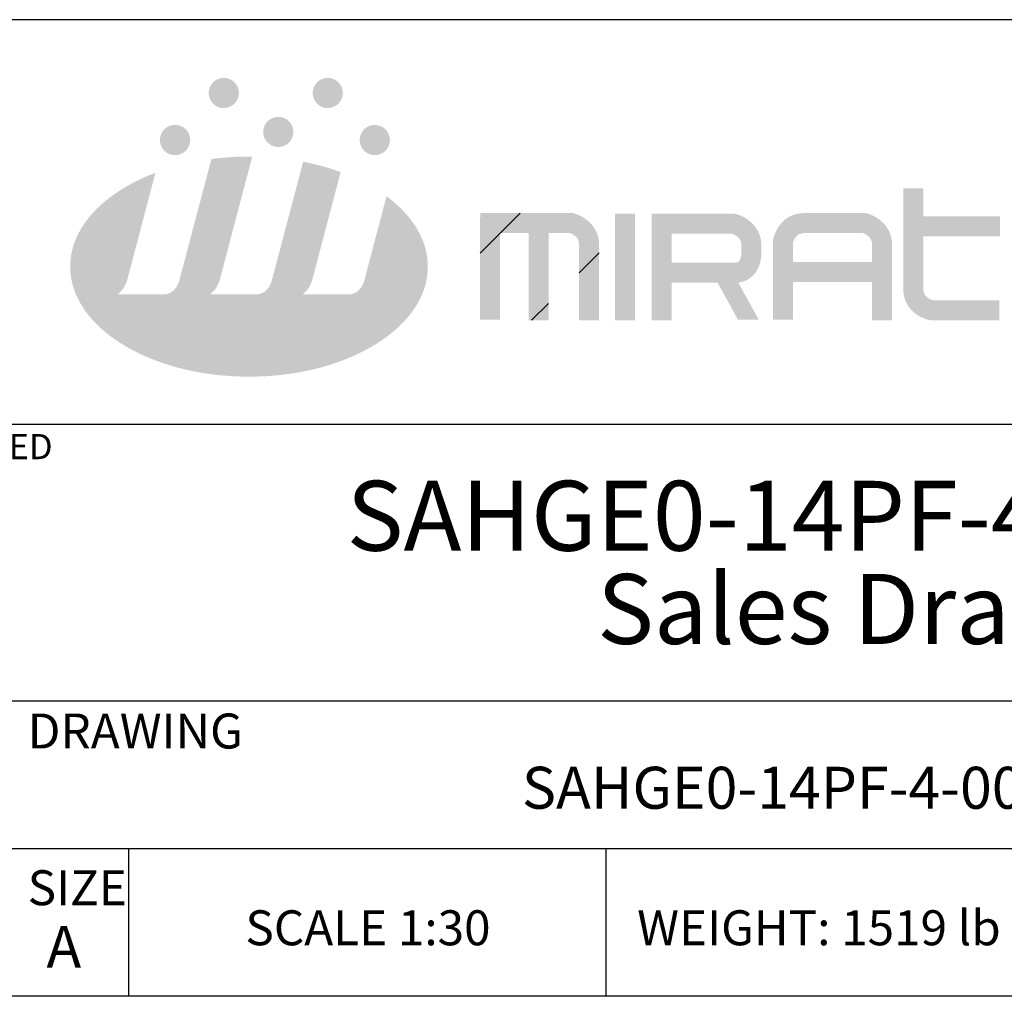
# Model space of a CAD drawing. Units: inches. Extents: x 15 to 315, y 15 to 236.
# Drawn here: x 234 to 278, y 15 to 59 of the extents above; entities that cross this region are included whole.
import ezdxf

# ---------------------------------------------------------------- set-up
doc = ezdxf.new("R2010")
doc.units = ezdxf.units.IN
doc.header["$LTSCALE"] = 30
doc.header["$MEASUREMENT"] = 0
for name, color, linetype in [('FORMAT', 7, 'Continuous'), ('LOGO_BLUE', 152, 'Continuous'), ('LOGO_GREEN', 134, 'Continuous')]:
    doc.layers.add(name, color=color, linetype=linetype)
doc.styles.add('SLDTEXTSTYLE0', font='TXT', dxfattribs={"width": 0.75})

# ---------------------------------------------------------------- blocks, each defined once
blk = doc.blocks.new('SW_NOTE_1')
at = {"layer": 'FORMAT', "color": 0, "char_height": 3.125, "attachment_point": 2, "style": 'SLDTEXTSTYLE0'}
for s, insert in [('SAHGE0-14PF-4-0000004F', (25.439, 4.028)), ('Sales Drawing', (24.878, -0.138))]:
    blk.add_mtext(s, dxfattribs=dict(at, insert=insert))

msp = doc.modelspace()

# ---------------------------------------------------------------- hatches: boundary and pattern name
at = {"layer": 'LOGO_BLUE'}
h = msp.add_hatch(color=256, dxfattribs=at)
edge = h.paths.add_edge_path(flags=0)
edge.add_spline(control_points=[(252.7021, 47.6111), (252.7021, 48.8065), (252.0086, 49.9017), (250.8567, 50.7538)], knot_values=[0, 0, 0, 0, 1, 1, 1, 1], weights=[1, 1, 1, 1], degree=3, periodic=0)
edge.add_line((250.8567, 50.7538), (249.8581, 46.9708))
edge.add_spline(control_points=[(249.8581, 46.9708), (249.726, 46.5598), (249.4613, 46.3652), (249.1271, 46.3652)], knot_values=[0, 0, 0, 0, 1, 1, 1, 1], weights=[1, 1, 1, 1], degree=3, periodic=0)
edge.add_line((249.1271, 46.3652), (247.1052, 46.3652))
edge.add_spline(control_points=[(247.1052, 46.3652), (247.3346, 46.5989), (247.3721, 46.5989), (247.5245, 46.9708)], knot_values=[0, 0, 0, 0, 1, 1, 1, 1], weights=[1, 1, 1, 1], degree=3, periodic=0)
edge.add_line((247.5245, 46.9708), (248.8063, 51.8348))
edge.add_spline(control_points=[(248.8063, 51.8348), (248.2825, 52.0268), (247.7219, 52.1836), (247.131, 52.299)], knot_values=[0, 0, 0, 0, 1, 1, 1, 1], weights=[1, 1, 1, 1], degree=3, periodic=0)
edge.add_line((247.131, 52.299), (245.7237, 46.9708))
edge.add_spline(control_points=[(245.7237, 46.9708), (245.5915, 46.5598), (245.3264, 46.3652), (244.9924, 46.3652)], knot_values=[0, 0, 0, 0, 1, 1, 1, 1], weights=[1, 1, 1, 1], degree=3, periodic=0)
edge.add_line((244.9924, 46.3652), (242.9704, 46.3652))
edge.add_spline(control_points=[(242.9704, 46.3652), (243.1987, 46.5989), (243.2384, 46.5989), (243.3895, 46.9708)], knot_values=[0, 0, 0, 0, 1, 1, 1, 1], weights=[1, 1, 1, 1], degree=3, periodic=0)
edge.add_line((243.3895, 46.9708), (244.8433, 52.4897))
edge.add_spline(control_points=[(244.8433, 52.4897), (244.8433, 52.5028), (244.8458, 52.5147), (244.8467, 52.5273)], knot_values=[0, 0, 0, 0, 1, 1, 1, 1], weights=[1, 1, 1, 1], degree=3, periodic=0)
edge.add_spline(control_points=[(244.8467, 52.5273), (244.8008, 52.5277), (244.7562, 52.5294), (244.7099, 52.5294)], knot_values=[0, 0, 0, 0, 1, 1, 1, 1], weights=[1, 1, 1, 1], degree=3, periodic=0)
edge.add_spline(control_points=[(244.7099, 52.5294), (244.1317, 52.5294), (243.5701, 52.4908), (243.0277, 52.4198)], knot_values=[0, 0, 0, 0, 1, 1, 1, 1], weights=[1, 1, 1, 1], degree=3, periodic=0)
edge.add_line((243.0277, 52.4198), (241.5891, 46.9708))
edge.add_spline(control_points=[(241.5891, 46.9708), (241.4572, 46.5598), (241.1914, 46.3652), (240.8572, 46.3652)], knot_values=[0, 0, 0, 0, 1, 1, 1, 1], weights=[1, 1, 1, 1], degree=3, periodic=0)
edge.add_line((240.8572, 46.3652), (238.8362, 46.3652))
edge.add_spline(control_points=[(238.8362, 46.3652), (239.0645, 46.5989), (239.1024, 46.5989), (239.2542, 46.9708)], knot_values=[0, 0, 0, 0, 1, 1, 1, 1], weights=[1, 1, 1, 1], degree=3, periodic=0)
edge.add_line((239.2542, 46.9708), (240.5276, 51.8029))
edge.add_spline(control_points=[(240.5276, 51.8029), (238.2417, 50.9375), (236.7166, 49.3842), (236.7166, 47.6111)], knot_values=[0, 0, 0, 0, 1, 1, 1, 1], weights=[1, 1, 1, 1], degree=3, periodic=0)
edge.add_spline(control_points=[(236.7166, 47.6111), (236.7166, 44.8949), (240.2956, 42.6925), (244.7099, 42.6925)], knot_values=[0, 0, 0, 0, 1, 1, 1, 1], weights=[1, 1, 1, 1], degree=3, periodic=0)
edge.add_spline(control_points=[(244.7099, 42.6925), (249.124, 42.6925), (252.7021, 44.8949), (252.7021, 47.6111)], knot_values=[0, 0, 0, 0, 1, 1, 1, 1], weights=[1, 1, 1, 1], degree=3, periodic=0)
h = msp.add_hatch(color=256, dxfattribs=at)
edge = h.paths.add_edge_path(flags=0)
edge.add_spline(control_points=[(274.8524, 49.8564), (274.8524, 50.563), (274.8524, 51.1054)], knot_values=[0, 0, 0, 1, 1, 1], weights=[1, 1, 1], degree=2, periodic=0)
edge.add_line((274.8524, 51.1054), (273.9594, 51.1054))
edge.add_line((273.9594, 51.1054), (273.9594, 46.6672))
edge.add_spline(control_points=[(273.9594, 46.6672), (273.924, 45.7062), (274.7174, 45.299), (275.1422, 45.22)], knot_values=[0, 0, 0, 0, 1, 1, 1, 1], weights=[1, 1, 1, 1], degree=3, periodic=0)
edge.add_line((275.1422, 45.22), (275.183, 45.2123))
edge.add_line((275.183, 45.2123), (278.2494, 45.2123))
edge.add_line((278.2494, 45.2123), (278.2494, 46.1067))
edge.add_spline(control_points=[(278.2494, 46.1067), (275.3955, 46.1067), (275.2827, 46.1067)], knot_values=[0, 0, 0, 1, 1, 1], weights=[1, 1, 1], degree=2, periodic=0)
edge.add_spline(control_points=[(275.2827, 46.1067), (275.1565, 46.1383), (274.8524, 46.2503), (274.8524, 46.6255)], knot_values=[0, 0, 0, 0, 1, 1, 1, 1], weights=[1, 1, 1, 1], degree=3, periodic=0)
edge.add_spline(control_points=[(274.8524, 46.6255), (274.8524, 46.6297), (274.8524, 47.8129), (274.8524, 48.9618)], knot_values=[0, 0, 0, 0, 1, 1, 1, 1], weights=[1, 1, 1, 1], degree=3, periodic=0)
edge.add_line((274.8524, 48.9618), (278.2802, 48.9618))
edge.add_line((278.2802, 48.9618), (278.2802, 49.8564))
edge.add_line((278.2802, 49.8564), (274.8524, 49.8564))
h = msp.add_hatch(dxfattribs=at)
h.set_pattern_fill('ANSI31', color=152, scale=30, style=0)
edge = h.paths.add_edge_path(flags=0)
edge.add_spline(control_points=[(260.3578, 48.6414), (260.321, 49.4973), (259.6067, 49.8948), (259.2331, 49.9881)], knot_values=[0, 0, 0, 0, 1, 1, 1, 1], weights=[1, 1, 1, 1], degree=3, periodic=0)
edge.add_line((259.2331, 49.9881), (259.1801, 50.0011))
edge.add_line((259.1801, 50.0011), (255.0433, 50.0011))
edge.add_line((255.0433, 50.0011), (255.0433, 49.796))
edge.add_line((255.0433, 49.796), (255.0374, 49.796))
edge.add_line((255.0374, 49.796), (255.0374, 45.2434))
edge.add_line((255.0374, 45.2434), (255.9312, 45.2434))
edge.add_line((255.9312, 45.2434), (255.9312, 49.1071))
edge.add_spline(control_points=[(255.9312, 49.1071), (256.3077, 49.1071), (256.7608, 49.1071), (257.2035, 49.1071)], knot_values=[0, 0, 0, 0, 1, 1, 1, 1], weights=[1, 1, 1, 1], degree=3, periodic=0)
edge.add_line((257.2035, 49.1071), (257.2035, 45.2123))
edge.add_line((257.2035, 45.2123), (258.098, 45.2123))
edge.add_line((258.098, 45.2123), (258.098, 49.1071))
edge.add_spline(control_points=[(258.098, 49.1071), (258.6192, 49.1071), (259.0103, 49.1071), (259.0526, 49.1071)], knot_values=[0, 0, 0, 0, 1, 1, 1, 1], weights=[1, 1, 1, 1], degree=3, periodic=0)
edge.add_spline(control_points=[(259.0526, 49.1071), (259.1544, 49.0725), (259.4504, 48.9487), (259.4643, 48.6221)], knot_values=[0, 0, 0, 0, 1, 1, 1, 1], weights=[1, 1, 1, 1], degree=3, periodic=0)
edge.add_line((259.4643, 48.6221), (259.4643, 45.2123))
edge.add_line((259.4643, 45.2123), (260.3578, 45.2123))
edge.add_line((260.3578, 45.2123), (260.3578, 48.6414))
h = msp.add_hatch(color=256, dxfattribs=at)
edge = h.paths.add_edge_path(flags=0)
edge.add_spline(control_points=[(260.3578, 48.6414), (260.321, 49.4973), (259.6067, 49.8948), (259.2331, 49.9881)], knot_values=[0, 0, 0, 0, 1, 1, 1, 1], weights=[1, 1, 1, 1], degree=3, periodic=0)
edge.add_line((259.2331, 49.9881), (259.1801, 50.0011))
edge.add_line((259.1801, 50.0011), (255.0433, 50.0011))
edge.add_line((255.0433, 50.0011), (255.0433, 49.796))
edge.add_line((255.0433, 49.796), (255.0374, 49.796))
edge.add_line((255.0374, 49.796), (255.0374, 45.2434))
edge.add_line((255.0374, 45.2434), (255.9312, 45.2434))
edge.add_line((255.9312, 45.2434), (255.9312, 49.1071))
edge.add_spline(control_points=[(255.9312, 49.1071), (256.3077, 49.1071), (256.7608, 49.1071), (257.2035, 49.1071)], knot_values=[0, 0, 0, 0, 1, 1, 1, 1], weights=[1, 1, 1, 1], degree=3, periodic=0)
edge.add_line((257.2035, 49.1071), (257.2035, 45.2123))
edge.add_line((257.2035, 45.2123), (258.098, 45.2123))
edge.add_line((258.098, 45.2123), (258.098, 49.1071))
edge.add_spline(control_points=[(258.098, 49.1071), (258.6192, 49.1071), (259.0103, 49.1071), (259.0526, 49.1071)], knot_values=[0, 0, 0, 0, 1, 1, 1, 1], weights=[1, 1, 1, 1], degree=3, periodic=0)
edge.add_spline(control_points=[(259.0526, 49.1071), (259.1544, 49.0725), (259.4504, 48.9487), (259.4643, 48.6221)], knot_values=[0, 0, 0, 0, 1, 1, 1, 1], weights=[1, 1, 1, 1], degree=3, periodic=0)
edge.add_line((259.4643, 48.6221), (259.4643, 45.2123))
edge.add_line((259.4643, 45.2123), (260.3578, 45.2123))
edge.add_line((260.3578, 45.2123), (260.3578, 48.6414))
msp.add_hatch(color=256, dxfattribs=at).paths.add_polyline_path([(261.0688, 49.9766), (261.0688, 45.2123), (261.9628, 45.2123), (261.9628, 49.9766)], flags=0)
h = msp.add_hatch(color=256, dxfattribs=at)
edge = h.paths.add_edge_path(flags=0)
edge.add_spline(control_points=[(267.2462, 47.22), (267.6545, 47.6426), (267.6163, 48.2885), (267.6108, 48.3609)], knot_values=[0, 0, 0, 0, 1, 1, 1, 1], weights=[1, 1, 1, 1], degree=3, periodic=0)
edge.add_line((267.6108, 48.3609), (267.612, 48.6106))
edge.add_spline(control_points=[(267.612, 48.6106), (267.5742, 49.4666), (266.8593, 49.8639), (266.4867, 49.9568)], knot_values=[0, 0, 0, 0, 1, 1, 1, 1], weights=[1, 1, 1, 1], degree=3, periodic=0)
edge.add_line((266.4867, 49.9568), (266.4331, 49.9702))
edge.add_line((266.4331, 49.9702), (262.7071, 49.9702))
edge.add_line((262.7071, 49.9702), (262.7071, 49.8156))
edge.add_line((262.7071, 49.8156), (262.7055, 49.8156))
edge.add_line((262.7055, 49.8156), (262.7055, 45.2123))
edge.add_line((262.7055, 45.2123), (263.5986, 45.2123))
edge.add_line((263.5986, 45.2123), (263.5986, 46.8891))
edge.add_line((263.5986, 46.8891), (265.6593, 46.8891))
edge.add_line((265.6593, 46.8891), (266.564, 45.2405))
edge.add_line((266.564, 45.2405), (267.4913, 45.2405))
edge.add_line((267.4913, 45.2405), (266.5827, 46.8969))
edge.add_spline(control_points=[(266.5827, 46.8969), (266.9061, 46.9386), (267.1198, 47.0874), (267.2462, 47.22)], knot_values=[0, 0, 0, 0, 1, 1, 1, 1], weights=[1, 1, 1, 1], degree=3, periodic=0)
edge = h.paths.add_edge_path(flags=0)
edge.add_spline(control_points=[(266.7192, 48.3256), (266.7192, 48.3092), (266.7203, 48.2912), (266.7203, 48.2717)], knot_values=[0, 0, 0, 0, 1, 1, 1, 1], weights=[1, 1, 1, 1], degree=3, periodic=0)
edge.add_spline(control_points=[(266.7203, 48.2717), (266.7197, 48.1328), (266.6918, 47.9324), (266.6001, 47.8402)], knot_values=[0, 0, 0, 0, 1, 1, 1, 1], weights=[1, 1, 1, 1], degree=3, periodic=0)
edge.add_spline(control_points=[(266.6001, 47.8402), (266.5817, 47.8221), (266.5346, 47.774), (266.3784, 47.7832)], knot_values=[0, 0, 0, 0, 1, 1, 1, 1], weights=[1, 1, 1, 1], degree=3, periodic=0)
edge.add_line((266.3784, 47.7832), (263.5986, 47.7832))
edge.add_line((263.5986, 47.7832), (263.5986, 49.0764))
edge.add_spline(control_points=[(263.5986, 49.0764), (264.6339, 49.0764), (266.2126, 49.0764), (266.305, 49.0764)], knot_values=[0, 0, 0, 0, 1, 1, 1, 1], weights=[1, 1, 1, 1], degree=3, periodic=0)
edge.add_spline(control_points=[(266.305, 49.0764), (266.408, 49.0418), (266.7034, 48.9176), (266.7192, 48.5909)], knot_values=[0, 0, 0, 0, 1, 1, 1, 1], weights=[1, 1, 1, 1], degree=3, periodic=0)
edge.add_line((266.7192, 48.5909), (266.7192, 48.3256))
h = msp.add_hatch(color=256, dxfattribs=at)
edge = h.paths.add_edge_path(flags=0)
edge.add_spline(control_points=[(273.4554, 48.6415), (273.4186, 49.4975), (272.703, 49.895), (272.3285, 49.9883)], knot_values=[0, 0, 0, 0, 1, 1, 1, 1], weights=[1, 1, 1, 1], degree=3, periodic=0)
edge.add_line((272.3285, 49.9883), (272.2751, 50.0013))
edge.add_line((272.2751, 50.0013), (269.5886, 50.0013))
edge.add_spline(control_points=[(269.5886, 50.0013), (268.6264, 50.0367), (268.2201, 49.2425), (268.1409, 48.8171)], knot_values=[0, 0, 0, 0, 1, 1, 1, 1], weights=[1, 1, 1, 1], degree=3, periodic=0)
edge.add_line((268.1409, 48.8171), (268.1327, 48.7767))
edge.add_line((268.1327, 48.7767), (268.1327, 45.2436))
edge.add_line((268.1327, 45.2436), (269.0272, 45.2436))
edge.add_spline(control_points=[(269.0272, 45.2436), (269.0272, 46.0752), (269.0272, 46.9203)], knot_values=[0, 0, 0, 1, 1, 1], weights=[1, 1, 1], degree=2, periodic=0)
edge.add_line((269.0272, 46.9203), (272.5612, 46.9203))
edge.add_line((272.5612, 46.9203), (272.5612, 45.2125))
edge.add_line((272.5612, 45.2125), (273.4554, 45.2125))
edge.add_line((273.4554, 45.2125), (273.4554, 48.6415))
edge = h.paths.add_edge_path(flags=0)
edge.add_spline(control_points=[(269.5716, 49.1073), (272.0121, 49.1073), (272.1485, 49.1073)], knot_values=[0, 0, 0, 1, 1, 1], weights=[1, 1, 1], degree=2, periodic=0)
edge.add_spline(control_points=[(272.1485, 49.1073), (272.2515, 49.0727), (272.5468, 48.9489), (272.5612, 48.6227)], knot_values=[0, 0, 0, 0, 1, 1, 1, 1], weights=[1, 1, 1, 1], degree=3, periodic=0)
edge.add_line((272.5612, 48.6227), (272.5612, 47.8145))
edge.add_line((272.5612, 47.8145), (269.0272, 47.8145))
edge.add_spline(control_points=[(269.0272, 47.8145), (269.0272, 48.2848), (269.0272, 48.6406), (269.0272, 48.6768)], knot_values=[0, 0, 0, 0, 1, 1, 1, 1], weights=[1, 1, 1, 1], degree=3, periodic=0)
edge.add_spline(control_points=[(269.0272, 48.6768), (269.0598, 48.8069), (269.1763, 49.1221), (269.5716, 49.1073)], knot_values=[0, 0, 0, 0, 1, 1, 1, 1], weights=[1, 1, 1, 1], degree=3, periodic=0)
at = {"layer": 'LOGO_GREEN'}
h = msp.add_hatch(color=256, dxfattribs=at)
edge = h.paths.add_edge_path(flags=0)
edge.add_spline(control_points=[(243.5814, 54.6976), (243.9529, 54.6976), (244.2551, 54.9982), (244.2551, 55.3708)], knot_values=[0, 0, 0, 0, 1, 1, 1, 1], weights=[1, 1, 1, 1], degree=3, periodic=0)
edge.add_spline(control_points=[(244.2551, 55.3708), (244.2551, 55.7425), (243.9529, 56.0422), (243.5814, 56.0422)], knot_values=[0, 0, 0, 0, 1, 1, 1, 1], weights=[1, 1, 1, 1], degree=3, periodic=0)
edge.add_spline(control_points=[(243.5814, 56.0422), (243.2101, 56.0422), (242.909, 55.7425), (242.909, 55.3708)], knot_values=[0, 0, 0, 0, 1, 1, 1, 1], weights=[1, 1, 1, 1], degree=3, periodic=0)
edge.add_spline(control_points=[(242.909, 55.3708), (242.909, 54.9982), (243.2101, 54.6976), (243.5814, 54.6976)], knot_values=[0, 0, 0, 0, 1, 1, 1, 1], weights=[1, 1, 1, 1], degree=3, periodic=0)
h = msp.add_hatch(color=256, dxfattribs=at)
edge = h.paths.add_edge_path(flags=0)
edge.add_spline(control_points=[(248.2299, 54.6976), (248.6003, 54.6976), (248.903, 54.9982), (248.903, 55.3708)], knot_values=[0, 0, 0, 0, 1, 1, 1, 1], weights=[1, 1, 1, 1], degree=3, periodic=0)
edge.add_spline(control_points=[(248.903, 55.3708), (248.903, 55.7425), (248.6003, 56.0422), (248.2299, 56.0422)], knot_values=[0, 0, 0, 0, 1, 1, 1, 1], weights=[1, 1, 1, 1], degree=3, periodic=0)
edge.add_spline(control_points=[(248.2299, 56.0422), (247.8585, 56.0422), (247.5574, 55.7425), (247.5574, 55.3708)], knot_values=[0, 0, 0, 0, 1, 1, 1, 1], weights=[1, 1, 1, 1], degree=3, periodic=0)
edge.add_spline(control_points=[(247.5574, 55.3708), (247.5574, 54.9982), (247.8585, 54.6976), (248.2299, 54.6976)], knot_values=[0, 0, 0, 0, 1, 1, 1, 1], weights=[1, 1, 1, 1], degree=3, periodic=0)
h = msp.add_hatch(color=256, dxfattribs=at)
edge = h.paths.add_edge_path(flags=0)
edge.add_spline(control_points=[(246.0168, 52.9578), (246.3878, 52.9578), (246.6898, 53.2587), (246.6898, 53.6313)], knot_values=[0, 0, 0, 0, 1, 1, 1, 1], weights=[1, 1, 1, 1], degree=3, periodic=0)
edge.add_spline(control_points=[(246.6898, 53.6313), (246.6898, 54.0027), (246.3878, 54.3025), (246.0168, 54.3025)], knot_values=[0, 0, 0, 0, 1, 1, 1, 1], weights=[1, 1, 1, 1], degree=3, periodic=0)
edge.add_spline(control_points=[(246.0168, 54.3025), (245.6451, 54.3025), (245.3438, 54.0027), (245.3438, 53.6313)], knot_values=[0, 0, 0, 0, 1, 1, 1, 1], weights=[1, 1, 1, 1], degree=3, periodic=0)
edge.add_spline(control_points=[(245.3438, 53.6313), (245.3438, 53.2587), (245.6451, 52.9578), (246.0168, 52.9578)], knot_values=[0, 0, 0, 0, 1, 1, 1, 1], weights=[1, 1, 1, 1], degree=3, periodic=0)
h = msp.add_hatch(color=256, dxfattribs=at)
edge = h.paths.add_edge_path(flags=0)
edge.add_spline(control_points=[(241.4036, 52.5912), (241.7764, 52.5912), (242.0801, 52.8937), (242.0801, 53.268)], knot_values=[0, 0, 0, 0, 1, 1, 1, 1], weights=[1, 1, 1, 1], degree=3, periodic=0)
edge.add_spline(control_points=[(242.0801, 53.268), (242.0801, 53.6417), (241.7764, 53.9434), (241.4036, 53.9434)], knot_values=[0, 0, 0, 0, 1, 1, 1, 1], weights=[1, 1, 1, 1], degree=3, periodic=0)
edge.add_spline(control_points=[(241.4036, 53.9434), (241.0294, 53.9434), (240.7272, 53.6417), (240.7272, 53.268)], knot_values=[0, 0, 0, 0, 1, 1, 1, 1], weights=[1, 1, 1, 1], degree=3, periodic=0)
edge.add_spline(control_points=[(240.7272, 53.268), (240.7272, 52.8937), (241.0294, 52.5912), (241.4036, 52.5912)], knot_values=[0, 0, 0, 0, 1, 1, 1, 1], weights=[1, 1, 1, 1], degree=3, periodic=0)
h = msp.add_hatch(color=256, dxfattribs=at)
edge = h.paths.add_edge_path(flags=0)
edge.add_spline(control_points=[(250.3317, 52.595), (250.7034, 52.595), (251.0055, 52.8958), (251.0055, 53.268)], knot_values=[0, 0, 0, 0, 1, 1, 1, 1], weights=[1, 1, 1, 1], degree=3, periodic=0)
edge.add_spline(control_points=[(251.0055, 53.268), (251.0055, 53.6394), (250.7034, 53.9396), (250.3317, 53.9396)], knot_values=[0, 0, 0, 0, 1, 1, 1, 1], weights=[1, 1, 1, 1], degree=3, periodic=0)
edge.add_spline(control_points=[(250.3317, 53.9396), (249.9617, 53.9396), (249.6598, 53.6394), (249.6598, 53.268)], knot_values=[0, 0, 0, 0, 1, 1, 1, 1], weights=[1, 1, 1, 1], degree=3, periodic=0)
edge.add_spline(control_points=[(249.6598, 53.268), (249.6598, 52.8958), (249.9617, 52.595), (250.3317, 52.595)], knot_values=[0, 0, 0, 0, 1, 1, 1, 1], weights=[1, 1, 1, 1], degree=3, periodic=0)

# ---------------------------------------------------------------- linework, layer by layer
at = {"layer": 'FORMAT'}
for p, q in [((314.9999, 58.6457), (233.9999, 58.6457)), ((233.9999, 40.5757), (314.9999, 40.5757)), ((233.9999, 28.2), (314.9999, 28.2)), ((233.9999, 21.6), (314.9999, 21.6)), ((239.3257, 21.6), (239.3257, 15)), ((260.6529, 21.6), (260.6529, 15)), ((314.9999, 15), (14.9999, 15))]:
    msp.add_line(p, q, dxfattribs=at)

# ---------------------------------------------------------------- block references
msp.add_blockref('SW_NOTE_1', (249.4134, 34.0108), dxfattribs=at)

# ---------------------------------------------------------------- texts
at = {"layer": 'FORMAT', "style": 'SLDTEXTSTYLE0'}
for s, insert, char_height, attachment_point in [('DIMENSIONAL TOLERANCES UNLESS OTHERWISE SPECIFIED', (192.8709, 40.1294), 1.125, 1), ('DRAWING', (234.8151, 27.638), 1.5625, 1), ('SAHGE0-14PF-4-0000004F SD', (274.3059, 25.2574), 1.875, 2), ('SIZE', (234.8151, 20.6335), 1.5625, 1), ('WEIGHT: 1519 lb', (262.0601, 18.8434), 1.5625, 1), ('SCALE 1:30', (250.0277, 18.8434), 1.5625, 2), ('A', (235.6559, 18.1492), 1.875, 1)]:
    msp.add_mtext(s, dxfattribs=dict(at, insert=insert, char_height=char_height, attachment_point=attachment_point))

doc.saveas('drawing.dxf')
